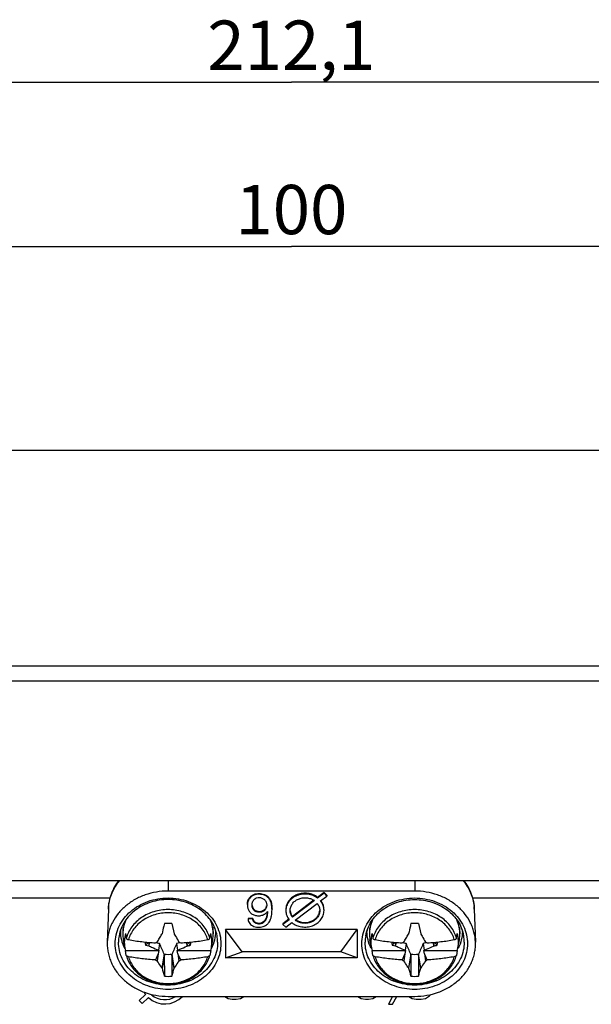
# Model space of a CAD drawing. Units: millimetres. Extents: x -29 to 307, y 63 to 180.
# Drawn here: x 156 to 190, y 120 to 180 of the extents above; entities that cross this region are included whole.
import ezdxf

# ---------------------------------------------------------------- set-up
doc = ezdxf.new("R2010")
doc.units = ezdxf.units.MM
doc.header["$LTSCALE"] = 16.335
doc.layers.get('0').update_dxf_attribs({"linetype": 'CONTINUOUS'})
for name, color, linetype in [('ASSI', 7, 'CONTINUOUS'), ('DRAFT', 7, 'CONTINUOUS'), ('RACCORDO', 7, 'CONTINUOUS'), ('TRASH', 7, 'CONTINUOUS')]:
    doc.layers.add(name, color=color, linetype=linetype)
doc.styles.get("Standard").update_dxf_attribs({"font": 'txt', "width": 0.8})
doc.dimstyles.new('DIMSTYLE_1', dxfattribs={"dimtxt": 3, "dimasz": 3, "dimexe": 0.18, "dimexo": 0.0625, "dimgap": 0.09, "dimtad": 1, "dimdsep": 46, "dimtxsty": 'STANDARD', "dimblk": '_FILLED', "dimblk1": '_FILLED', "dimblk2": '_FILLED', "dimcen": 0.09, "dimadec": 0, "dimazin": 0, "dimtfac": 1, "dimtofl": 0, "dimtmove": 0, "dimatfit": 3, "dimldrblk": '_FILLED', "dimfxl": 1, "dimtolj": 1, "dimarcsym": 0})

# ---------------------------------------------------------------- blocks, each defined once
blk = doc.blocks.new('_FILLED')
at = {"color": 0, "linetype": 'BYBLOCK'}
blk.add_solid([(0, 0), (-1, 0.317), (-1, -0.317)], dxfattribs=at)
blk = doc.blocks.new('*D0')
at = {"color": 7, "linetype": 'CONTINUOUS'}
for p, q in [((66.033, 151.625), (66.033, 177.321)), ((278.133, 151.625), (278.133, 177.321)), ((66.033, 175.821), (172.083, 175.821)), ((278.133, 175.821), (172.083, 175.821))]:
    blk.add_line(p, q, dxfattribs=at)
at = {"color": 7, "linetype": 'CONTINUOUS', "xscale": 3, "yscale": 3, "zscale": 3, "rotation": 180}
blk.add_blockref('_FILLED', (66.033, 175.821), dxfattribs=at)
at = {"color": 7, "linetype": 'CONTINUOUS', "xscale": 3, "yscale": 3, "zscale": 3}
blk.add_blockref('_FILLED', (278.133, 175.821), dxfattribs=at)
at = {"color": 7, "linetype": 'CONTINUOUS', "insert": (172.083, 179.571), "char_height": 3, "width": 9.85714, "attachment_point": 2, "line_spacing_factor": 0.9}
blk.add_mtext('212,1', dxfattribs=at)
blk = doc.blocks.new('*D1')
at = {"color": 7, "linetype": 'CONTINUOUS'}
for p, q in [((122.083, 128.72), (122.083, 167.321)), ((222.083, 128.72), (222.083, 167.321)), ((122.083, 165.821), (172.083, 165.821)), ((222.083, 165.821), (172.083, 165.821))]:
    blk.add_line(p, q, dxfattribs=at)
at = {"color": 7, "linetype": 'CONTINUOUS', "xscale": 3, "yscale": 3, "zscale": 3, "rotation": 180}
blk.add_blockref('_FILLED', (122.083, 165.821), dxfattribs=at)
at = {"color": 7, "linetype": 'CONTINUOUS', "xscale": 3, "yscale": 3, "zscale": 3}
blk.add_blockref('_FILLED', (222.083, 165.821), dxfattribs=at)
at = {"color": 7, "linetype": 'CONTINUOUS', "insert": (172.083, 169.571), "char_height": 3, "width": 6.42857, "attachment_point": 2, "line_spacing_factor": 0.9}
blk.add_mtext('100', dxfattribs=at)

msp = doc.modelspace()

# ---------------------------------------------------------------- linework, layer by layer
at = {"color": 7, "linetype": 'CONTINUOUS'}
for p, q in [((276.171, 153.399), (67.994, 153.399)), ((124.948, 126.193), (161.067, 126.193)), ((183.098, 126.193), (219.217, 126.193)), ((161.833, 124.142), (161.833, 123.993)), ((161.871, 124.39), (161.872, 124.393)), ((164.811, 124.622), (164.951, 123.995)), ((167.294, 124.39), (167.294, 124.393)), ((167.333, 124.142), (167.333, 123.993)), ((168.083, 124.259), (168.083, 122.527)), ((169.083, 122.893), (168.083, 124.259)), ((176.083, 124.259), (168.083, 124.259)), ((175.083, 122.893), (176.083, 124.259)), ((176.083, 124.259), (176.083, 122.527)), ((176.833, 124.142), (176.833, 123.993)), ((176.871, 124.39), (176.872, 124.393)), ((179.811, 124.622), (179.951, 123.995)), ((182.294, 124.39), (182.294, 124.393)), ((182.333, 124.142), (182.333, 123.993)), ((161.951, 123.144), (161.864, 123.632)), ((161.989, 124.013), (162.04, 123.725)), ((163.44, 123.248), (163.456, 123.472)), ((163.814, 123.447), (163.926, 123.493)), ((164.214, 123.994), (164.202, 123.978)), ((164.951, 123.995), (164.963, 123.978)), ((165.239, 123.493), (165.351, 123.447)), ((165.709, 123.472), (165.725, 123.248)), ((165.731, 123.473), (165.745, 123.26)), ((167.125, 123.725), (167.177, 124.013)), ((167.214, 123.144), (167.301, 123.632)), ((176.951, 123.144), (176.864, 123.632)), ((176.989, 124.013), (177.04, 123.725)), ((178.44, 123.248), (178.456, 123.472)), ((178.814, 123.447), (178.926, 123.493)), ((179.214, 123.994), (179.202, 123.978)), ((179.951, 123.995), (179.963, 123.978)), ((180.239, 123.493), (180.351, 123.447)), ((180.709, 123.472), (180.725, 123.248)), ((180.731, 123.473), (180.745, 123.26)), ((182.125, 123.725), (182.177, 124.013)), ((182.214, 123.144), (182.301, 123.632)), ((161.989, 122.974), (164.024, 122.974)), ((162.04, 122.686), (161.989, 122.974)), ((163.21, 123.296), (163.42, 123.26)), ((163.42, 123.26), (163.44, 123.248)), ((164.024, 122.974), (163.983, 122.786)), ((164.063, 123.398), (164.01, 122.998)), ((165.102, 123.398), (165.155, 122.998)), ((165.141, 122.974), (167.177, 122.974)), ((165.183, 122.786), (165.141, 122.974)), ((165.725, 123.248), (165.745, 123.26)), ((167.177, 122.974), (167.125, 122.686)), ((168.083, 122.527), (169.083, 122.893)), ((175.083, 122.893), (169.083, 122.893)), ((176.083, 122.527), (175.083, 122.893)), ((176.989, 122.974), (179.024, 122.974)), ((177.04, 122.686), (176.989, 122.974)), ((178.21, 123.296), (178.42, 123.26)), ((178.42, 123.26), (178.44, 123.248)), ((179.024, 122.974), (178.983, 122.786)), ((179.063, 123.398), (179.01, 122.998)), ((180.102, 123.398), (180.155, 122.998)), ((180.141, 122.974), (182.177, 122.974)), ((180.183, 122.786), (180.141, 122.974)), ((180.725, 123.248), (180.745, 123.26)), ((182.177, 122.974), (182.125, 122.686)), ((162.041, 122.682), (162.04, 122.686)), ((163.983, 122.786), (163.926, 122.356)), ((164.344, 122.766), (164.202, 121.92)), ((164.355, 122.726), (164.214, 121.906)), ((164.354, 122.726), (164.355, 121.418)), ((164.951, 121.906), (164.811, 122.726)), ((164.963, 121.92), (164.822, 122.766)), ((165.183, 122.786), (165.239, 122.356)), ((167.125, 122.686), (167.124, 122.682)), ((176.083, 122.527), (168.083, 122.527)), ((177.041, 122.682), (177.04, 122.686)), ((178.983, 122.786), (178.926, 122.356)), ((179.344, 122.766), (179.202, 121.92)), ((179.355, 122.726), (179.214, 121.906)), ((179.354, 122.726), (179.355, 121.418)), ((179.951, 121.906), (179.811, 122.726)), ((179.963, 121.92), (179.822, 122.766)), ((180.183, 122.786), (180.239, 122.356)), ((182.125, 122.686), (182.124, 122.682)), ((164.202, 121.92), (164.214, 121.906)), ((164.963, 121.92), (164.951, 121.906)), ((179.202, 121.92), (179.214, 121.906)), ((179.963, 121.92), (179.951, 121.906))]:
    msp.add_line(p, q, dxfattribs=at)
for centre, radius, start, end in [((163.96, 123.982), 2.128, 156.12681, 168.84638), ((164.583, 122.48), 2.154, 83.91984, 96.07509), ((165.206, 123.982), 2.128, 11.15364, 23.8768), ((178.96, 123.982), 2.128, 156.1232, 168.84636), ((179.583, 122.48), 2.154, 83.91984, 96.07509), ((180.206, 123.982), 2.128, 11.15362, 23.87319), ((163.85, 124.143), 2.167, 178.43314, 179.99946), ((163.896, 123.993), 2.064, 175.84377, 179.99896), ((163.909, 123.992), 2.076, 168.94954, 175.84007), ((165.253, 123.992), 2.08, 4.16569, 11.0447), ((165.269, 123.993), 2.064, 0.00104, 4.15623), ((165.316, 124.143), 2.167, 0.00054, 1.56662), ((178.85, 124.143), 2.167, 178.43338, 179.99946), ((178.896, 123.993), 2.064, 175.84377, 179.99896), ((178.909, 123.992), 2.076, 168.94954, 175.84007), ((180.253, 123.992), 2.08, 4.16569, 11.0447), ((180.269, 123.993), 2.064, 0.00104, 4.15623), ((180.316, 124.143), 2.167, 0.00054, 1.56686), ((163.905, 123.994), 2.073, 180.01514, 190.04318), ((163.924, 123.494), 2.004, 164.97905, 190.0363), ((164.241, 123.494), 1.049, 179.87534, 190.86589), ((246.7, 38.832), 118.764, 134.54326, 134.66767), ((90.264, 46.79), 107.621, 45.3063, 45.44358), ((164.925, 123.494), 1.049, 349.13144, 0.12465), ((165.241, 123.494), 2.004, 349.9637, 15.02095), ((165.265, 123.993), 2.068, 349.94489, 359.99678), ((178.905, 123.994), 2.073, 180.01514, 190.04318), ((178.924, 123.494), 2.004, 164.97905, 190.0363), ((179.241, 123.494), 1.049, 179.87534, 190.86589), ((261.7, 38.832), 118.764, 134.54326, 134.66767), ((105.264, 46.79), 107.621, 45.3063, 45.44358), ((179.925, 123.494), 1.049, 349.13144, 0.12465), ((180.241, 123.494), 2.004, 349.9637, 15.02095), ((180.265, 123.993), 2.068, 349.94489, 359.99678), ((164.042, 124.206), 2.371, 206.91614, 208.97657), ((163.954, 123.499), 2.034, 190.02991, 194.95504), ((176.105, 129.847), 13.899, 209.52255, 209.63645), ((153.061, 129.846), 13.898, 330.36401, 330.47792), ((165.214, 123.498), 2.031, 345.04188, 349.97317), ((165.124, 124.206), 2.371, 331.02341, 333.09404), ((179.042, 124.206), 2.371, 206.91614, 208.97657), ((178.954, 123.499), 2.034, 190.02991, 194.95504), ((191.105, 129.847), 13.899, 209.52255, 209.63645), ((168.061, 129.846), 13.898, 330.36401, 330.47792), ((180.214, 123.498), 2.031, 345.04188, 349.97317), ((180.124, 124.206), 2.371, 331.02341, 333.09404), ((224.78, 95.473), 66.651, 155.80845, 156.16465), ((167.289, 129.736), 8.111, 244.62956, 245.50306), ((101.678, 94.268), 69.614, 23.84266, 24.18369), ((161.877, 129.735), 8.11, 294.49732, 295.37094), ((239.78, 95.473), 66.651, 155.80845, 156.16465), ((182.289, 129.736), 8.111, 244.62956, 245.50306), ((116.678, 94.268), 69.614, 23.84266, 24.18369), ((176.877, 129.735), 8.11, 294.49732, 295.37094), ((179.279, 125.965), 15.602, 195.07927, 196.94652), ((148.489, 126.376), 17.058, 343.10258, 344.81133), ((194.279, 125.965), 15.602, 195.07927, 196.94652), ((163.489, 126.376), 17.058, 343.10258, 344.81133), ((164.583, 123.56), 2.154, 263.91984, 276.07509), ((179.583, 123.56), 2.154, 263.91984, 276.07509)]:
    msp.add_arc(centre, radius, start, end, dxfattribs=at)
for centre in [(63.931, 578.133), (78.931, 578.133)]:
    msp.add_ellipse(centre, major_axis=(532.505, 0), ratio=0.870268, start_param=-1.378412, end_param=-1.37801, dxfattribs=at)
at = {"color": 253, "linetype": 'CONTINUOUS'}
for points, knots in [([(164.583, 125.468), (164.437, 125.468), (164.147, 125.447), (163.723, 125.353), (163.323, 125.2), (162.958, 124.991), (162.637, 124.732), (162.371, 124.429), (162.166, 124.093), (162.074, 123.849), (162.04, 123.725)], [0, 0, 0, 0, 0.132074, 0.263232, 0.392664, 0.519699, 0.643915, 0.765184, 0.883699, 1, 1, 1, 1]), ([(166.993, 123.641), (166.96, 123.757), (166.87, 123.985), (166.673, 124.301), (166.419, 124.584), (166.116, 124.826), (165.77, 125.022), (165.265, 125.214), (164.583, 125.311), (163.9, 125.214), (163.395, 125.022), (163.05, 124.826), (162.746, 124.584), (162.492, 124.301), (162.296, 123.985), (162.206, 123.757), (162.172, 123.641)], [0, 0, 0, 0, 0.058213, 0.117548, 0.178254, 0.240421, 0.30398, 0.368718, 0.5, 0.631282, 0.69602, 0.759579, 0.821746, 0.882452, 0.941787, 1, 1, 1, 1]), ([(167.125, 123.725), (167.091, 123.849), (166.999, 124.093), (166.794, 124.429), (166.528, 124.732), (166.208, 124.991), (165.842, 125.2), (165.442, 125.353), (165.018, 125.447), (164.728, 125.468), (164.583, 125.468)], [0, 0, 0, 0, 0.116302, 0.234817, 0.356086, 0.480302, 0.607337, 0.736768, 0.867927, 1, 1, 1, 1]), ([(179.583, 125.468), (179.437, 125.468), (179.147, 125.447), (178.723, 125.353), (178.323, 125.2), (177.958, 124.991), (177.637, 124.732), (177.371, 124.429), (177.166, 124.093), (177.074, 123.849), (177.04, 123.725)], [0, 0, 0, 0, 0.132074, 0.263232, 0.392664, 0.519699, 0.643915, 0.765184, 0.883699, 1, 1, 1, 1]), ([(181.993, 123.641), (181.96, 123.757), (181.87, 123.985), (181.673, 124.301), (181.419, 124.584), (181.116, 124.826), (180.77, 125.022), (180.265, 125.214), (179.583, 125.311), (178.9, 125.214), (178.395, 125.022), (178.05, 124.826), (177.746, 124.584), (177.492, 124.301), (177.296, 123.985), (177.206, 123.757), (177.172, 123.641)], [0, 0, 0, 0, 0.058213, 0.117548, 0.178254, 0.240421, 0.30398, 0.368718, 0.5, 0.631282, 0.69602, 0.759579, 0.821746, 0.882452, 0.941787, 1, 1, 1, 1]), ([(182.125, 123.725), (182.091, 123.849), (181.999, 124.093), (181.794, 124.429), (181.528, 124.732), (181.208, 124.991), (180.842, 125.2), (180.442, 125.353), (180.018, 125.447), (179.728, 125.468), (179.583, 125.468)], [0, 0, 0, 0, 0.116302, 0.234817, 0.356086, 0.480302, 0.607337, 0.736768, 0.867927, 1, 1, 1, 1]), ([(162.172, 122.601), (162.206, 122.485), (162.296, 122.257), (162.492, 121.941), (162.746, 121.658), (163.05, 121.416), (163.395, 121.22), (163.9, 121.029), (164.583, 120.931), (165.265, 121.029), (165.77, 121.22), (166.116, 121.416), (166.419, 121.658), (166.673, 121.941), (166.87, 122.257), (166.96, 122.485), (166.993, 122.601)], [0, 0, 0, 0, 0.058213, 0.117548, 0.178254, 0.240421, 0.30398, 0.368718, 0.5, 0.631282, 0.69602, 0.759579, 0.821746, 0.882452, 0.941787, 1, 1, 1, 1]), ([(177.172, 122.601), (177.206, 122.485), (177.296, 122.257), (177.492, 121.941), (177.746, 121.658), (178.05, 121.416), (178.395, 121.22), (178.9, 121.029), (179.583, 120.931), (180.265, 121.029), (180.77, 121.22), (181.116, 121.416), (181.419, 121.658), (181.673, 121.941), (181.87, 122.257), (181.96, 122.485), (181.993, 122.601)], [0, 0, 0, 0, 0.058213, 0.117548, 0.178254, 0.240421, 0.30398, 0.368718, 0.5, 0.631282, 0.69602, 0.759579, 0.821746, 0.882452, 0.941787, 1, 1, 1, 1])]:
    msp.add_open_spline(points, degree=3, knots=knots, dxfattribs=at)
at = {"color": 7, "linetype": 'CONTINUOUS'}
for points, knots in [([(161.683, 124.143), (161.683, 123.97), (161.725, 123.62), (161.848, 123.289), (161.928, 123.133)], [0, 0, 0, 0, 0.496631, 1, 1, 1, 1]), ([(161.85, 124.357), (161.847, 124.345), (161.842, 124.316), (161.834, 124.245), (161.833, 124.186), (161.833, 124.143)], [0, 0, 0, 0, 0.175778, 0.405014, 1, 1, 1, 1]), ([(161.856, 124.379), (161.856, 124.377), (161.853, 124.37), (161.851, 124.363), (161.85, 124.357)], [0, 0, 0, 0, 0.212352, 1, 1, 1, 1]), ([(161.867, 124.393), (161.865, 124.393), (161.862, 124.39), (161.859, 124.385), (161.857, 124.381), (161.856, 124.379)], [0, 0, 0, 0, 0.339974, 0.626222, 1, 1, 1, 1]), ([(161.871, 124.39), (161.871, 124.391), (161.87, 124.392), (161.868, 124.393), (161.867, 124.393)], [0, 0, 0, 0, 0.316099, 1, 1, 1, 1]), ([(164.355, 124.622), (164.343, 124.569), (164.296, 124.36), (164.249, 124.151), (164.214, 123.994)], [0, 0, 0, 0, 0.25277, 1, 1, 1, 1]), ([(167.238, 123.133), (167.317, 123.29), (167.441, 123.62), (167.483, 123.97), (167.483, 124.143)], [0, 0, 0, 0, 0.503367, 1, 1, 1, 1]), ([(167.298, 124.393), (167.298, 124.393), (167.296, 124.393), (167.295, 124.391), (167.294, 124.39)], [0, 0, 0, 0, 0.208731, 1, 1, 1, 1]), ([(167.315, 124.357), (167.314, 124.363), (167.312, 124.372), (167.308, 124.382), (167.305, 124.388), (167.302, 124.391), (167.3, 124.393), (167.298, 124.393)], [0, 0, 0, 0, 0.396157, 0.691295, 0.801503, 0.887829, 1, 1, 1, 1]), ([(167.333, 124.143), (167.333, 124.186), (167.331, 124.245), (167.323, 124.316), (167.318, 124.345), (167.315, 124.357)], [0, 0, 0, 0, 0.594986, 0.824222, 1, 1, 1, 1]), ([(176.928, 123.133), (176.848, 123.289), (176.725, 123.62), (176.683, 123.97), (176.683, 124.143)], [0, 0, 0, 0, 0.503369, 1, 1, 1, 1]), ([(176.85, 124.357), (176.847, 124.345), (176.842, 124.316), (176.834, 124.245), (176.833, 124.186), (176.833, 124.143)], [0, 0, 0, 0, 0.175778, 0.405014, 1, 1, 1, 1]), ([(176.856, 124.379), (176.856, 124.377), (176.853, 124.37), (176.851, 124.363), (176.85, 124.357)], [0, 0, 0, 0, 0.212352, 1, 1, 1, 1]), ([(176.867, 124.393), (176.865, 124.393), (176.862, 124.39), (176.859, 124.385), (176.857, 124.381), (176.856, 124.379)], [0, 0, 0, 0, 0.339974, 0.626222, 1, 1, 1, 1]), ([(176.871, 124.39), (176.871, 124.391), (176.87, 124.392), (176.868, 124.393), (176.867, 124.393)], [0, 0, 0, 0, 0.316099, 1, 1, 1, 1]), ([(179.355, 124.622), (179.343, 124.569), (179.296, 124.36), (179.249, 124.151), (179.214, 123.994)], [0, 0, 0, 0, 0.25277, 1, 1, 1, 1]), ([(182.483, 124.143), (182.483, 123.97), (182.441, 123.62), (182.317, 123.29), (182.238, 123.133)], [0, 0, 0, 0, 0.496633, 1, 1, 1, 1]), ([(182.298, 124.393), (182.298, 124.393), (182.296, 124.393), (182.295, 124.391), (182.294, 124.39)], [0, 0, 0, 0, 0.208731, 1, 1, 1, 1]), ([(182.315, 124.357), (182.314, 124.363), (182.312, 124.372), (182.308, 124.382), (182.305, 124.388), (182.302, 124.391), (182.3, 124.393), (182.298, 124.393)], [0, 0, 0, 0, 0.396157, 0.691295, 0.801503, 0.887829, 1, 1, 1, 1]), ([(182.333, 124.143), (182.333, 124.186), (182.331, 124.245), (182.323, 124.316), (182.318, 124.345), (182.315, 124.357)], [0, 0, 0, 0, 0.594986, 0.824222, 1, 1, 1, 1]), ([(162.04, 123.725), (162.042, 123.715), (162.05, 123.7), (162.066, 123.684), (162.088, 123.668), (162.124, 123.652), (162.155, 123.644), (162.172, 123.641)], [0, 0, 0, 0, 0.184846, 0.292567, 0.412294, 0.686671, 1, 1, 1, 1]), ([(162.172, 123.641), (162.441, 123.591), (162.986, 123.51), (163.536, 123.462), (163.814, 123.447)], [0, 0, 0, 0, 0.49471, 1, 1, 1, 1]), ([(163.42, 123.26), (163.423, 123.295), (163.428, 123.367), (163.432, 123.438), (163.435, 123.473)], [0, 0, 0, 0, 0.499498, 1, 1, 1, 1]), ([(163.926, 123.493), (163.971, 123.573), (164.063, 123.735), (164.156, 123.897), (164.202, 123.978)], [0, 0, 0, 0, 0.495652, 1, 1, 1, 1]), ([(164.963, 123.978), (164.987, 123.937), (165.079, 123.776), (165.171, 123.614), (165.239, 123.493)], [0, 0, 0, 0, 0.253193, 1, 1, 1, 1]), ([(165.351, 123.447), (165.629, 123.462), (166.179, 123.51), (166.725, 123.591), (166.993, 123.641)], [0, 0, 0, 0, 0.50529, 1, 1, 1, 1]), ([(166.993, 123.641), (167.01, 123.644), (167.041, 123.652), (167.077, 123.668), (167.099, 123.684), (167.115, 123.7), (167.123, 123.715), (167.125, 123.725)], [0, 0, 0, 0, 0.313332, 0.58771, 0.707436, 0.815156, 1, 1, 1, 1]), ([(177.04, 123.725), (177.042, 123.715), (177.05, 123.7), (177.066, 123.684), (177.088, 123.668), (177.124, 123.652), (177.155, 123.644), (177.172, 123.641)], [0, 0, 0, 0, 0.184846, 0.292567, 0.412294, 0.686671, 1, 1, 1, 1]), ([(177.172, 123.641), (177.441, 123.591), (177.986, 123.51), (178.536, 123.462), (178.814, 123.447)], [0, 0, 0, 0, 0.49471, 1, 1, 1, 1]), ([(178.42, 123.26), (178.423, 123.295), (178.428, 123.367), (178.432, 123.438), (178.435, 123.473)], [0, 0, 0, 0, 0.499498, 1, 1, 1, 1]), ([(178.926, 123.493), (178.971, 123.573), (179.063, 123.735), (179.156, 123.897), (179.202, 123.978)], [0, 0, 0, 0, 0.495652, 1, 1, 1, 1]), ([(179.963, 123.978), (179.987, 123.937), (180.079, 123.776), (180.171, 123.614), (180.239, 123.493)], [0, 0, 0, 0, 0.253193, 1, 1, 1, 1]), ([(180.351, 123.447), (180.629, 123.462), (181.179, 123.51), (181.725, 123.591), (181.993, 123.641)], [0, 0, 0, 0, 0.50529, 1, 1, 1, 1]), ([(181.993, 123.641), (182.01, 123.644), (182.041, 123.652), (182.077, 123.668), (182.099, 123.684), (182.115, 123.7), (182.123, 123.715), (182.125, 123.725)], [0, 0, 0, 0, 0.313332, 0.58771, 0.707436, 0.815156, 1, 1, 1, 1]), ([(163.44, 123.248), (163.487, 123.227), (163.677, 123.142), (163.867, 123.059), (164.01, 122.998)], [0, 0, 0, 0, 0.249807, 1, 1, 1, 1]), ([(165.155, 122.998), (165.203, 123.018), (165.394, 123.1), (165.583, 123.185), (165.725, 123.248)], [0, 0, 0, 0, 0.250243, 1, 1, 1, 1]), ([(178.44, 123.248), (178.487, 123.227), (178.677, 123.142), (178.867, 123.059), (179.01, 122.998)], [0, 0, 0, 0, 0.249807, 1, 1, 1, 1]), ([(180.155, 122.998), (180.203, 123.018), (180.394, 123.1), (180.583, 123.185), (180.725, 123.248)], [0, 0, 0, 0, 0.250243, 1, 1, 1, 1]), ([(162.041, 122.682), (162.076, 122.556), (162.169, 122.309), (162.375, 121.969), (162.643, 121.664), (162.964, 121.403), (163.329, 121.193), (163.862, 120.988), (164.583, 120.883), (165.303, 120.988), (165.837, 121.193), (166.201, 121.403), (166.522, 121.664), (166.79, 121.969), (166.997, 122.309), (167.09, 122.556), (167.124, 122.682)], [0, 0, 0, 0, 0.058935, 0.118757, 0.179711, 0.241892, 0.305267, 0.369666, 0.500005, 0.630345, 0.694743, 0.758117, 0.820298, 0.88125, 0.941074, 1, 1, 1, 1]), ([(162.172, 122.601), (162.156, 122.604), (162.132, 122.61), (162.103, 122.622), (162.071, 122.639), (162.047, 122.661), (162.041, 122.682)], [0, 0, 0, 0, 0.312388, 0.455682, 0.588396, 1, 1, 1, 1]), ([(163.814, 122.408), (163.536, 122.423), (162.986, 122.47), (162.441, 122.552), (162.172, 122.601)], [0, 0, 0, 0, 0.50529, 1, 1, 1, 1]), ([(164.202, 121.92), (164.179, 121.955), (164.084, 122.099), (163.992, 122.244), (163.926, 122.356)], [0, 0, 0, 0, 0.245852, 1, 1, 1, 1]), ([(164.811, 122.726), (164.811, 122.617), (164.811, 122.181), (164.811, 121.745), (164.811, 121.418)], [0, 0, 0, 0, 0.250325, 1, 1, 1, 1]), ([(165.239, 122.356), (165.217, 122.318), (165.128, 122.171), (165.035, 122.027), (164.963, 121.92)], [0, 0, 0, 0, 0.254015, 1, 1, 1, 1]), ([(166.993, 122.601), (166.725, 122.552), (166.179, 122.47), (165.629, 122.423), (165.351, 122.408)], [0, 0, 0, 0, 0.49471, 1, 1, 1, 1]), ([(167.124, 122.682), (167.118, 122.661), (167.094, 122.639), (167.062, 122.622), (167.033, 122.61), (167.009, 122.604), (166.993, 122.601)], [0, 0, 0, 0, 0.411587, 0.544302, 0.687599, 1, 1, 1, 1]), ([(177.041, 122.682), (177.076, 122.556), (177.169, 122.309), (177.375, 121.969), (177.643, 121.664), (177.964, 121.403), (178.329, 121.193), (178.862, 120.988), (179.583, 120.883), (180.303, 120.988), (180.837, 121.193), (181.201, 121.403), (181.522, 121.664), (181.79, 121.969), (181.997, 122.309), (182.09, 122.556), (182.124, 122.682)], [0, 0, 0, 0, 0.058935, 0.118757, 0.179711, 0.241892, 0.305267, 0.369666, 0.500005, 0.630345, 0.694743, 0.758117, 0.820298, 0.88125, 0.941074, 1, 1, 1, 1]), ([(177.172, 122.601), (177.156, 122.604), (177.132, 122.61), (177.103, 122.622), (177.071, 122.639), (177.047, 122.661), (177.041, 122.682)], [0, 0, 0, 0, 0.312388, 0.455682, 0.588396, 1, 1, 1, 1]), ([(178.814, 122.408), (178.536, 122.423), (177.986, 122.47), (177.441, 122.552), (177.172, 122.601)], [0, 0, 0, 0, 0.50529, 1, 1, 1, 1]), ([(179.202, 121.92), (179.179, 121.955), (179.084, 122.099), (178.992, 122.244), (178.926, 122.356)], [0, 0, 0, 0, 0.245852, 1, 1, 1, 1]), ([(179.811, 122.726), (179.811, 122.617), (179.811, 122.181), (179.811, 121.745), (179.811, 121.418)], [0, 0, 0, 0, 0.250325, 1, 1, 1, 1]), ([(180.239, 122.356), (180.217, 122.318), (180.128, 122.171), (180.035, 122.027), (179.963, 121.92)], [0, 0, 0, 0, 0.254015, 1, 1, 1, 1]), ([(181.993, 122.601), (181.725, 122.552), (181.179, 122.47), (180.629, 122.423), (180.351, 122.408)], [0, 0, 0, 0, 0.49471, 1, 1, 1, 1]), ([(182.124, 122.682), (182.118, 122.661), (182.094, 122.639), (182.062, 122.622), (182.033, 122.61), (182.009, 122.604), (181.993, 122.601)], [0, 0, 0, 0, 0.411587, 0.544302, 0.687599, 1, 1, 1, 1])]:
    msp.add_open_spline(points, degree=3, knots=knots, dxfattribs=at)
at = {"layer": 'ASSI', "color": 7, "linetype": 'CONTINUOUS'}
for p, q in [((174.074, 126.515), (173.679, 126.215)), ((174.074, 126.465), (173.679, 126.165)), ((174.074, 126.515), (174.074, 126.465)), ((174.246, 126.346), (174.074, 126.515)), ((174.246, 126.296), (174.074, 126.465)), ((173.444, 126.037), (172.144, 125.051)), ((173.48, 126.014), (172.144, 125.001)), ((172.311, 124.829), (173.655, 125.848)), ((173.679, 126.215), (173.679, 126.165)), ((173.853, 125.998), (174.246, 126.296)), ((174.246, 126.346), (174.246, 126.296)), ((169.69, 125.745), (169.691, 125.77)), ((169.723, 124.953), (169.446, 124.934)), ((169.446, 124.934), (169.446, 124.884)), ((169.723, 124.903), (169.446, 124.884)), ((169.723, 124.953), (169.723, 124.903)), ((171.921, 124.882), (171.565, 124.612)), ((171.945, 124.85), (171.565, 124.562)), ((171.736, 124.393), (172.113, 124.679)), ((172.144, 125.051), (172.144, 125.001)), ((171.565, 124.612), (171.565, 124.562)), ((171.565, 124.562), (171.736, 124.393)), ((163.209, 120.302), (162.828, 119.948)), ((162.828, 119.948), (163.004, 119.758)), ((163.004, 119.758), (163.386, 120.112)), ((168.029, 120.189), (168.233, 120.064)), ((168.233, 120.064), (168.483, 120.013)), ((168.483, 120.013), (168.733, 120.013)), ((168.733, 120.013), (168.983, 120.064)), ((168.983, 120.064), (169.187, 120.189)), ((176.129, 120.189), (176.333, 120.064)), ((176.333, 120.064), (176.583, 120.013)), ((176.583, 120.013), (176.783, 120.013)), ((176.783, 120.013), (177.033, 120.064)), ((177.033, 120.064), (177.237, 120.189)), ((178.24, 120.189), (177.983, 119.706)), ((178.233, 119.706), (178.49, 120.189)), ((179.229, 120.189), (179.433, 120.064)), ((179.433, 120.064), (179.683, 120.013)), ((179.683, 120.013), (179.983, 120.013)), ((179.983, 120.013), (180.233, 120.064)), ((180.233, 120.064), (180.483, 120.217)), ((180.483, 120.217), (180.569, 120.306)), ((177.983, 119.706), (178.233, 119.706))]:
    msp.add_line(p, q, dxfattribs=at)
for centre, radius, start, end in [((172.967, 125.293), 0.885, 54.57391, 56.32863), ((173.083, 125.41), 1, 35.01368, 37.33823), ((172.857, 125.591), 0.897, 235.1901, 236.94891), ((164.383, 121.213), 1.485, 210.72127, 217.80778), ((164.383, 121.213), 1.485, 227.85222, 316.3444), ((164.383, 121.213), 1.225, 228.92184, 303.08644)]:
    msp.add_arc(centre, radius, start, end, dxfattribs=at)
for points, knots in [([(169.405, 125.78), (169.405, 125.829), (169.415, 125.928), (169.455, 126.046), (169.502, 126.135), (169.545, 126.198), (169.597, 126.257), (169.677, 126.328), (169.796, 126.397), (169.957, 126.445), (170.125, 126.457), (170.294, 126.442), (170.429, 126.403), (170.528, 126.354), (170.596, 126.31), (170.657, 126.259), (170.713, 126.203), (170.759, 126.141), (170.809, 126.054), (170.854, 125.937), (170.896, 125.744), (170.905, 125.597), (170.905, 125.499)], [0, 0, 0, 0, 0.058674, 0.118013, 0.148181, 0.178746, 0.209819, 0.241465, 0.306322, 0.372976, 0.440517, 0.508054, 0.574733, 0.607539, 0.639854, 0.671658, 0.702963, 0.733708, 0.764005, 0.823642, 0.882662, 1, 1, 1, 1]), ([(173.679, 126.215), (173.594, 126.28), (173.404, 126.387), (173.084, 126.47), (172.751, 126.472), (172.43, 126.394), (172.146, 126.239), (171.923, 126.021), (171.803, 125.797), (171.755, 125.607), (171.747, 125.51), (171.747, 125.462)], [0, 0, 0, 0, 0.126633, 0.256915, 0.388602, 0.519029, 0.645887, 0.767871, 0.885179, 0.942781, 1, 1, 1, 1]), ([(170.905, 125.449), (170.905, 125.547), (170.896, 125.694), (170.854, 125.887), (170.809, 126.004), (170.759, 126.091), (170.713, 126.153), (170.657, 126.209), (170.596, 126.26), (170.528, 126.304), (170.429, 126.353), (170.294, 126.392), (170.125, 126.407), (169.957, 126.395), (169.796, 126.347), (169.677, 126.278), (169.597, 126.207), (169.545, 126.148), (169.502, 126.085), (169.455, 125.996), (169.415, 125.878), (169.405, 125.779), (169.405, 125.73)], [0, 0, 0, 0, 0.117338, 0.176358, 0.235995, 0.266292, 0.297037, 0.328342, 0.360146, 0.392461, 0.425267, 0.491946, 0.559483, 0.627024, 0.693678, 0.758535, 0.790181, 0.821254, 0.851819, 0.881987, 0.941326, 1, 1, 1, 1]), ([(169.691, 125.77), (169.692, 125.797), (169.697, 125.853), (169.719, 125.934), (169.75, 125.998), (169.784, 126.045), (169.813, 126.077), (169.846, 126.107), (169.895, 126.144), (169.992, 126.195), (170.121, 126.211), (170.246, 126.191), (170.334, 126.157), (170.412, 126.109), (170.476, 126.046), (170.524, 125.974), (170.559, 125.896), (170.58, 125.815), (170.584, 125.759), (170.584, 125.732)], [0, 0, 0, 0, 0.058602, 0.117627, 0.177619, 0.208215, 0.239267, 0.270775, 0.302725, 0.367946, 0.501387, 0.568548, 0.634662, 0.699216, 0.761821, 0.822711, 0.882467, 0.941441, 1, 1, 1, 1]), ([(173.679, 126.165), (173.594, 126.23), (173.404, 126.337), (173.084, 126.42), (172.751, 126.422), (172.43, 126.343), (172.146, 126.189), (171.959, 126.005), (171.85, 125.834), (171.791, 125.699), (171.755, 125.557), (171.747, 125.46), (171.747, 125.412)], [0, 0, 0, 0, 0.126588, 0.256824, 0.388465, 0.518845, 0.645657, 0.767595, 0.82691, 0.885219, 0.942801, 1, 1, 1, 1]), ([(172.009, 125.412), (172.009, 125.484), (172.033, 125.631), (172.137, 125.833), (172.3, 126), (172.509, 126.122), (172.748, 126.189), (172.998, 126.197), (173.242, 126.147), (173.39, 126.074), (173.458, 126.03)], [0, 0, 0, 0, 0.114451, 0.231617, 0.353262, 0.479688, 0.609797, 0.741508, 0.872307, 1, 1, 1, 1]), ([(173.655, 125.848), (173.703, 125.785), (173.781, 125.646), (173.809, 125.489), (173.809, 125.412)], [0, 0, 0, 0, 0.506623, 1, 1, 1, 1]), ([(174.07, 125.412), (174.07, 125.464), (174.061, 125.569), (174.019, 125.722), (173.95, 125.867), (173.888, 125.956), (173.853, 125.998)], [0, 0, 0, 0, 0.245498, 0.492911, 0.744142, 1, 1, 1, 1]), ([(174.07, 125.462), (174.07, 125.553), (174.041, 125.739), (173.955, 125.907), (173.902, 125.984)], [0, 0, 0, 0, 0.494234, 1, 1, 1, 1]), ([(169.405, 125.73), (169.405, 125.667), (169.417, 125.569), (169.463, 125.448), (169.515, 125.363), (169.582, 125.286), (169.661, 125.219), (169.752, 125.163), (169.852, 125.123), (169.959, 125.099), (170.069, 125.091), (170.179, 125.097), (170.269, 125.116), (170.338, 125.139), (170.388, 125.16), (170.436, 125.184), (170.495, 125.221), (170.562, 125.276), (170.607, 125.328), (170.628, 125.355)], [0, 0, 0, 0, 0.114928, 0.173303, 0.232732, 0.293501, 0.355647, 0.419142, 0.48393, 0.54968, 0.615918, 0.68217, 0.747995, 0.780641, 0.813044, 0.845136, 0.87686, 0.939127, 1, 1, 1, 1]), ([(169.446, 124.884), (169.453, 124.837), (169.476, 124.743), (169.549, 124.614), (169.66, 124.509), (169.799, 124.435), (169.956, 124.398), (170.119, 124.391), (170.28, 124.407), (170.434, 124.453), (170.549, 124.518), (170.628, 124.584), (170.697, 124.656), (170.767, 124.757), (170.826, 124.89), (170.865, 125.027), (170.898, 125.213), (170.905, 125.355), (170.905, 125.449)], [0, 0, 0, 0, 0.059056, 0.119441, 0.182113, 0.24724, 0.314128, 0.381704, 0.449176, 0.515787, 0.580711, 0.61246, 0.643715, 0.704804, 0.764682, 0.823885, 0.882735, 1, 1, 1, 1]), ([(170.584, 125.732), (170.584, 125.705), (170.58, 125.65), (170.559, 125.57), (170.52, 125.495), (170.473, 125.441), (170.429, 125.403), (170.38, 125.368), (170.311, 125.334), (170.221, 125.311), (170.128, 125.304), (170.034, 125.312), (169.945, 125.337), (169.878, 125.373), (169.831, 125.41), (169.788, 125.449), (169.746, 125.506), (169.712, 125.583), (169.694, 125.664), (169.69, 125.718), (169.69, 125.745)], [0, 0, 0, 0, 0.058344, 0.117139, 0.177037, 0.238611, 0.27013, 0.302076, 0.3672, 0.433732, 0.500937, 0.568106, 0.634501, 0.699357, 0.731116, 0.76241, 0.823467, 0.883003, 0.941662, 1, 1, 1, 1]), ([(169.694, 125.728), (169.7, 125.68), (169.718, 125.608), (169.768, 125.523), (169.82, 125.467), (169.883, 125.419), (169.955, 125.384), (170.035, 125.362), (170.117, 125.355), (170.2, 125.358), (170.28, 125.374), (170.356, 125.404), (170.423, 125.447), (170.481, 125.498), (170.527, 125.558), (170.56, 125.625), (170.573, 125.672), (170.577, 125.696)], [0, 0, 0, 0, 0.116316, 0.176092, 0.237422, 0.300428, 0.365072, 0.430995, 0.497586, 0.56427, 0.630539, 0.695775, 0.759555, 0.821812, 0.882454, 0.941695, 1, 1, 1, 1]), ([(170.628, 125.355), (170.627, 125.293), (170.623, 125.2), (170.605, 125.077), (170.587, 125.001), (170.567, 124.942), (170.549, 124.898), (170.527, 124.856), (170.493, 124.801), (170.442, 124.736), (170.38, 124.682), (170.323, 124.645), (170.26, 124.614), (170.191, 124.597), (170.12, 124.592), (170.049, 124.594), (169.979, 124.607), (169.914, 124.635), (169.877, 124.657), (169.85, 124.677), (169.831, 124.693), (169.814, 124.711), (169.793, 124.736), (169.772, 124.77), (169.745, 124.827), (169.731, 124.872), (169.723, 124.903)], [0, 0, 0, 0, 0.117928, 0.177027, 0.236369, 0.266222, 0.29627, 0.326551, 0.357077, 0.419035, 0.482572, 0.515046, 0.548034, 0.615178, 0.649155, 0.683161, 0.75055, 0.783725, 0.816334, 0.832424, 0.848368, 0.8641, 0.879621, 0.910184, 0.940347, 1, 1, 1, 1]), ([(169.723, 124.953), (169.731, 124.924), (169.744, 124.881), (169.769, 124.826), (169.793, 124.786), (169.817, 124.756), (169.841, 124.735), (169.866, 124.715), (169.901, 124.692), (169.961, 124.664), (170.027, 124.647), (170.094, 124.642), (170.162, 124.644), (170.23, 124.656), (170.292, 124.679), (170.336, 124.703), (170.376, 124.73), (170.425, 124.771), (170.478, 124.829), (170.529, 124.907), (170.568, 124.989), (170.594, 125.075), (170.616, 125.192), (170.624, 125.281), (170.626, 125.34)], [0, 0, 0, 0, 0.059487, 0.08954, 0.11995, 0.150932, 0.166752, 0.182727, 0.215085, 0.248, 0.314982, 0.348871, 0.382793, 0.450118, 0.483342, 0.516072, 0.548335, 0.58017, 0.642589, 0.703693, 0.763829, 0.823249, 0.882315, 1, 1, 1, 1]), ([(171.747, 125.412), (171.747, 125.362), (171.756, 125.262), (171.807, 125.067), (171.882, 124.931), (171.945, 124.85)], [0, 0, 0, 0, 0.246267, 0.494293, 1, 1, 1, 1]), ([(172.144, 125.001), (172.101, 125.061), (172.033, 125.193), (172.009, 125.34), (172.009, 125.412)], [0, 0, 0, 0, 0.505871, 1, 1, 1, 1]), ([(172.012, 125.395), (172.018, 125.334), (172.048, 125.212), (172.108, 125.102), (172.144, 125.051)], [0, 0, 0, 0, 0.494412, 1, 1, 1, 1]), ([(172.113, 124.679), (172.197, 124.611), (172.387, 124.497), (172.708, 124.407), (173.046, 124.399), (173.372, 124.474), (173.661, 124.627), (173.854, 124.812), (173.965, 124.984), (174.025, 125.122), (174.062, 125.265), (174.07, 125.363), (174.07, 125.412)], [0, 0, 0, 0, 0.126159, 0.256175, 0.387814, 0.518345, 0.645363, 0.767473, 0.826845, 0.885191, 0.942792, 1, 1, 1, 1]), ([(173.809, 125.412), (173.809, 125.375), (173.802, 125.3), (173.765, 125.153), (173.672, 124.979), (173.499, 124.81), (173.28, 124.69), (173.031, 124.629), (172.772, 124.631), (172.525, 124.695), (172.377, 124.779), (172.311, 124.829)], [0, 0, 0, 0, 0.057221, 0.114824, 0.23213, 0.354115, 0.480977, 0.611409, 0.743099, 0.873379, 1, 1, 1, 1]), ([(172.368, 124.839), (172.434, 124.796), (172.579, 124.727), (172.816, 124.677), (173.06, 124.684), (173.293, 124.747), (173.499, 124.861), (173.663, 125.019), (173.773, 125.211), (173.804, 125.353), (173.808, 125.424)], [0, 0, 0, 0, 0.127564, 0.258104, 0.389562, 0.519561, 0.646096, 0.768033, 0.885503, 1, 1, 1, 1])]:
    msp.add_open_spline(points, degree=3, knots=knots, dxfattribs=at)
at = {"layer": 'DRAFT', "color": 7, "linetype": 'CONTINUOUS'}
for p, q in [((125.403, 127.248), (218.762, 127.248)), ((179.583, 126.598), (164.583, 126.598)), ((160.954, 125.493), (160.884, 123.49)), ((183.211, 125.493), (183.281, 123.49)), ((164.583, 120.189), (179.583, 120.189))]:
    msp.add_line(p, q, dxfattribs=at)
at = {"layer": 'DRAFT', "color": 253, "linetype": 'CONTINUOUS'}
for p, q in [((164.583, 127.248), (164.583, 126.598)), ((179.583, 127.248), (179.583, 126.598))]:
    msp.add_line(p, q, dxfattribs=at)
at = {"layer": 'DRAFT', "color": 7, "linetype": 'CONTINUOUS'}
for points, knots in [([(164.583, 126.598), (164.346, 126.598), (163.873, 126.558), (163.19, 126.383), (162.557, 126.098), (161.997, 125.713), (161.533, 125.242), (161.237, 124.788), (161.065, 124.402), (160.937, 124.006), (160.892, 123.696), (160.884, 123.49)], [0, 0, 0, 0, 0.133436, 0.265655, 0.395614, 0.522529, 0.646038, 0.766261, 0.825405, 0.884004, 1, 1, 1, 1]), ([(183.281, 123.49), (183.274, 123.696), (183.228, 124.006), (183.101, 124.402), (182.929, 124.788), (182.633, 125.242), (182.168, 125.713), (181.609, 126.098), (180.975, 126.383), (180.292, 126.558), (179.82, 126.598), (179.583, 126.598)], [0, 0, 0, 0, 0.115996, 0.174595, 0.233739, 0.353962, 0.477471, 0.604386, 0.734345, 0.866564, 1, 1, 1, 1]), ([(160.884, 123.49), (160.881, 123.384), (160.886, 123.169), (160.93, 122.85), (161.011, 122.536), (161.168, 122.128), (161.453, 121.645), (161.917, 121.141), (162.486, 120.727), (163.138, 120.42), (163.846, 120.231), (164.337, 120.189), (164.583, 120.189)], [0, 0, 0, 0, 0.058073, 0.116281, 0.174808, 0.233827, 0.35372, 0.476947, 0.603737, 0.733766, 0.866225, 1, 1, 1, 1]), ([(179.583, 120.189), (179.829, 120.189), (180.32, 120.231), (181.028, 120.42), (181.679, 120.727), (182.249, 121.141), (182.713, 121.645), (182.998, 122.128), (183.154, 122.536), (183.235, 122.85), (183.28, 123.169), (183.285, 123.384), (183.281, 123.49)], [0, 0, 0, 0, 0.133775, 0.266234, 0.396263, 0.523053, 0.64628, 0.766173, 0.825192, 0.883719, 0.941927, 1, 1, 1, 1])]:
    msp.add_open_spline(points, degree=3, knots=knots, dxfattribs=at)
at = {"layer": 'RACCORDO', "color": 253, "linetype": 'CONTINUOUS'}
for p, q in [((69.502, 140.305), (274.663, 140.305)), ((69.502, 139.399), (274.663, 139.399)), ((161.602, 123.879), (161.602, 123.88)), ((167.563, 123.88), (167.563, 123.879)), ((176.602, 123.879), (176.602, 123.88)), ((182.563, 123.88), (182.563, 123.879))]:
    msp.add_line(p, q, dxfattribs=at)
for centre, radius, start, end in [((163.679, 125.398), 2.726, 174.49257, 178.00127), ((180.486, 125.398), 2.726, 1.99872, 5.50481), ((163.839, 123.484), 2.271, 169.99031, 179.98758), ((165.327, 123.484), 2.271, 0.01241, 10.00875), ((178.839, 123.484), 2.271, 169.99125, 179.98759), ((180.327, 123.484), 2.271, 0.01242, 10.00969)]:
    msp.add_arc(centre, radius, start, end, dxfattribs=at)
at = {"layer": 'RACCORDO', "color": 7, "linetype": 'CONTINUOUS'}
for points, knots in [([(160.954, 125.493), (160.96, 125.65), (160.997, 125.965), (161.13, 126.422), (161.336, 126.857), (161.518, 127.123), (161.619, 127.249)], [0, 0, 0, 0, 0.247135, 0.495577, 0.746262, 1, 1, 1, 1]), ([(182.546, 127.249), (182.647, 127.123), (182.829, 126.857), (183.035, 126.422), (183.168, 125.965), (183.206, 125.65), (183.211, 125.493)], [0, 0, 0, 0, 0.253737, 0.504421, 0.752863, 1, 1, 1, 1]), ([(167.563, 123.88), (167.536, 124.031), (167.451, 124.331), (167.233, 124.751), (166.933, 125.132), (166.558, 125.462), (166.121, 125.731), (165.471, 125.996), (164.583, 126.132), (163.694, 125.996), (163.044, 125.731), (162.607, 125.462), (162.233, 125.132), (161.932, 124.751), (161.715, 124.331), (161.629, 124.031), (161.602, 123.88)], [0, 0, 0, 0, 0.057352, 0.115914, 0.176102, 0.238099, 0.301854, 0.367115, 0.499999, 0.632883, 0.698144, 0.7619, 0.823898, 0.884086, 0.942648, 1, 1, 1, 1]), ([(176.602, 123.88), (176.629, 124.031), (176.715, 124.331), (176.932, 124.751), (177.233, 125.132), (177.607, 125.462), (178.044, 125.731), (178.694, 125.996), (179.583, 126.132), (180.471, 125.996), (181.121, 125.731), (181.558, 125.462), (181.933, 125.132), (182.233, 124.751), (182.451, 124.331), (182.536, 124.031), (182.563, 123.88)], [0, 0, 0, 0, 0.057352, 0.115914, 0.176102, 0.238099, 0.301854, 0.367115, 0.499999, 0.632883, 0.698144, 0.7619, 0.823898, 0.884086, 0.942648, 1, 1, 1, 1])]:
    msp.add_open_spline(points, degree=3, knots=knots, dxfattribs=at)
at = {"layer": 'RACCORDO', "color": 253, "linetype": 'CONTINUOUS'}
for points, knots in [([(160.965, 125.659), (160.979, 125.802), (161.03, 126.088), (161.171, 126.501), (161.377, 126.893), (161.552, 127.134), (161.649, 127.249)], [0, 0, 0, 0, 0.245353, 0.493047, 0.744294, 1, 1, 1, 1]), ([(182.517, 127.249), (182.613, 127.134), (182.788, 126.893), (182.994, 126.501), (183.136, 126.087), (183.186, 125.802), (183.2, 125.659)], [0, 0, 0, 0, 0.255706, 0.506953, 0.754647, 1, 1, 1, 1]), ([(161.368, 123.393), (161.368, 123.575), (161.41, 123.943), (161.596, 124.471), (161.897, 124.956), (162.301, 125.379), (162.791, 125.726), (163.349, 125.983), (163.954, 126.142), (164.583, 126.195), (165.211, 126.142), (165.816, 125.983), (166.374, 125.726), (166.865, 125.379), (167.268, 124.956), (167.569, 124.471), (167.755, 123.943), (167.797, 123.575), (167.797, 123.393)], [0, 0, 0, 0, 0.057997, 0.116716, 0.176743, 0.238441, 0.301898, 0.366935, 0.433154, 0.500001, 0.566848, 0.633067, 0.698104, 0.76156, 0.823257, 0.883285, 0.942003, 1, 1, 1, 1]), ([(176.368, 123.393), (176.368, 123.575), (176.41, 123.943), (176.596, 124.471), (176.897, 124.956), (177.301, 125.379), (177.791, 125.726), (178.349, 125.983), (178.954, 126.142), (179.583, 126.195), (180.211, 126.142), (180.816, 125.983), (181.374, 125.726), (181.865, 125.379), (182.268, 124.956), (182.569, 124.471), (182.755, 123.943), (182.797, 123.575), (182.797, 123.393)], [0, 0, 0, 0, 0.057997, 0.116715, 0.176743, 0.23844, 0.301896, 0.366933, 0.433152, 0.499999, 0.566846, 0.633065, 0.698102, 0.761559, 0.823257, 0.883284, 0.942003, 1, 1, 1, 1]), ([(167.598, 123.485), (167.598, 123.314), (167.559, 122.969), (167.384, 122.474), (167.102, 122.019), (166.723, 121.622), (166.263, 121.296), (165.561, 120.973), (164.583, 120.806), (163.604, 120.973), (162.902, 121.296), (162.442, 121.622), (162.064, 122.019), (161.781, 122.474), (161.607, 122.969), (161.567, 123.314), (161.567, 123.485)], [0, 0, 0, 0, 0.058054, 0.11683, 0.176917, 0.238676, 0.302194, 0.367296, 0.500001, 0.632706, 0.697807, 0.761326, 0.823084, 0.88317, 0.941946, 1, 1, 1, 1]), ([(182.598, 123.485), (182.598, 123.314), (182.559, 122.969), (182.384, 122.474), (182.102, 122.019), (181.723, 121.622), (181.263, 121.296), (180.561, 120.973), (179.583, 120.806), (178.604, 120.973), (177.902, 121.296), (177.442, 121.622), (177.064, 122.019), (176.781, 122.474), (176.607, 122.969), (176.567, 123.314), (176.567, 123.485)], [0, 0, 0, 0, 0.058054, 0.11683, 0.176916, 0.238674, 0.302193, 0.367294, 0.499999, 0.632704, 0.697806, 0.761324, 0.823083, 0.88317, 0.941946, 1, 1, 1, 1]), ([(167.797, 123.393), (167.797, 123.211), (167.755, 122.843), (167.569, 122.316), (167.268, 121.831), (166.865, 121.407), (166.374, 121.06), (165.816, 120.803), (165.211, 120.645), (164.583, 120.592), (163.954, 120.645), (163.349, 120.803), (162.791, 121.06), (162.301, 121.407), (161.897, 121.831), (161.596, 122.316), (161.41, 122.843), (161.368, 123.211), (161.368, 123.393)], [0, 0, 0, 0, 0.057997, 0.116716, 0.176743, 0.238441, 0.301898, 0.366935, 0.433154, 0.500001, 0.566848, 0.633067, 0.698104, 0.76156, 0.823257, 0.883285, 0.942003, 1, 1, 1, 1]), ([(182.797, 123.393), (182.797, 123.211), (182.755, 122.843), (182.569, 122.316), (182.268, 121.831), (181.865, 121.407), (181.374, 121.06), (180.816, 120.803), (180.211, 120.645), (179.583, 120.592), (178.954, 120.645), (178.349, 120.803), (177.791, 121.06), (177.301, 121.407), (176.897, 121.831), (176.596, 122.316), (176.41, 122.843), (176.368, 123.211), (176.368, 123.393)], [0, 0, 0, 0, 0.057997, 0.116715, 0.176743, 0.23844, 0.301896, 0.366933, 0.433152, 0.499999, 0.566846, 0.633065, 0.698102, 0.761559, 0.823257, 0.883284, 0.942003, 1, 1, 1, 1])]:
    msp.add_open_spline(points, degree=3, knots=knots, dxfattribs=at)
at = {"layer": 'TRASH', "color": 7, "linetype": 'CONTINUOUS'}
for centre, radius, start, end in [((164.583, 124.066), 1.322, 259.58779, 280.41119), ((147.729, 118.328), 17.198, 14.81953, 14.95794), ((181.436, 118.328), 17.198, 165.04206, 165.18047), ((179.583, 124.066), 1.322, 259.58779, 280.41119), ((162.729, 118.328), 17.198, 14.81953, 14.95794), ((196.436, 118.328), 17.198, 165.04206, 165.18047)]:
    msp.add_arc(centre, radius, start, end, dxfattribs=at)
for points, knots in [([(164.063, 123.398), (164.044, 123.403), (163.97, 123.425), (163.895, 123.444), (163.839, 123.457)], [0, 0, 0, 0, 0.254629, 1, 1, 1, 1]), ([(165.326, 123.457), (165.308, 123.453), (165.233, 123.435), (165.158, 123.415), (165.102, 123.398)], [0, 0, 0, 0, 0.245627, 1, 1, 1, 1]), ([(179.063, 123.398), (179.044, 123.403), (178.97, 123.425), (178.895, 123.444), (178.839, 123.457)], [0, 0, 0, 0, 0.254629, 1, 1, 1, 1]), ([(180.326, 123.457), (180.308, 123.453), (180.233, 123.435), (180.158, 123.415), (180.102, 123.398)], [0, 0, 0, 0, 0.245627, 1, 1, 1, 1]), ([(164.344, 122.766), (164.299, 122.873), (164.208, 123.085), (164.113, 123.295), (164.063, 123.398)], [0, 0, 0, 0, 0.50434, 1, 1, 1, 1]), ([(165.102, 123.398), (165.053, 123.295), (164.958, 123.085), (164.867, 122.873), (164.822, 122.766)], [0, 0, 0, 0, 0.49566, 1, 1, 1, 1]), ([(179.344, 122.766), (179.299, 122.873), (179.208, 123.085), (179.113, 123.295), (179.063, 123.398)], [0, 0, 0, 0, 0.50434, 1, 1, 1, 1]), ([(180.102, 123.398), (180.053, 123.295), (179.958, 123.085), (179.867, 122.873), (179.822, 122.766)], [0, 0, 0, 0, 0.49566, 1, 1, 1, 1])]:
    msp.add_open_spline(points, degree=3, knots=knots, dxfattribs=at)

# ---------------------------------------------------------------- dimensions: what is measured, and where the dimension line sits
at = {"color": 7, "linetype": 'CONTINUOUS'}
dim = msp.add_linear_dim(base=(66.033, 175.821), p1=(278.133, 151.625), p2=(66.033, 151.625), angle=180, dimstyle='DIMSTYLE_1', dxfattribs=at)
dim.commit()
dim.dimension.update_dxf_attribs({"geometry": '*D0', "text_midpoint": (167.154, 178.071), "dimtype": 160})
dim = msp.add_linear_dim(base=(222.083, 165.821), p1=(122.083, 128.72), p2=(222.083, 128.72), dimstyle='DIMSTYLE_1', dxfattribs=at)
dim.commit()
dim.dimension.update_dxf_attribs({"geometry": '*D1', "text_midpoint": (168.868, 168.071), "dimtype": 160})

doc.saveas('drawing.dxf')
